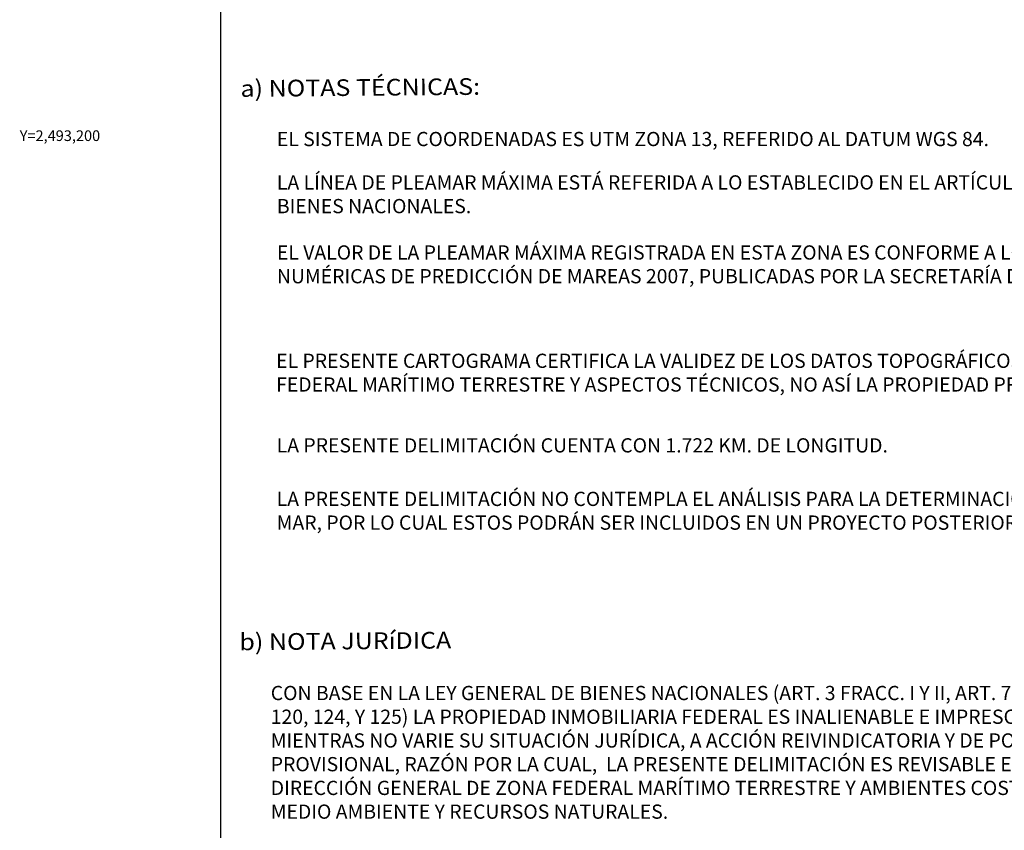
# Model space of a CAD drawing. Units: millimetres. Extents: x 421050 to 423450, y 2492557 to 2494357.
# Drawn here: x 422983 to 423260, y 2493005 to 2493233 of the extents above; entities that cross this region are included whole.
import ezdxf
from ezdxf.enums import TextEntityAlignment as Align

# ---------------------------------------------------------------- set-up
doc = ezdxf.new("R2010")
doc.units = ezdxf.units.MM
doc.linetypes.add('CENTRO1', pattern=[0.44, 0.2, -0.08, 0.08, -0.08])
doc.layers.add('CVL_RET_TX', color=2, linetype='Continuous')
doc.layers.add('Lomo', color=7, linetype='Continuous')
doc.styles.add('MONOTXT4', font='MONOTXT4.shx')
doc.styles.add('ROMANC', font='ROMANC', dxfattribs={"height": 0.2})

msp = doc.modelspace()

# ---------------------------------------------------------------- linework, layer by layer
at = {"layer": 'Lomo', "color": 7}
msp.add_line((423039.39, 2492651.56, 1.16), (423039.39, 2494249.19, 1.16), dxfattribs=at)

# ---------------------------------------------------------------- texts
at = {"layer": 'CVL_RET_TX', "color": 0, "style": 'MONOTXT4'}
msp.add_text('Y=2,493,200', height=3, dxfattribs=at).set_placement((423005.47, 2493200), align=Align.MIDDLE_RIGHT)
at = {"layer": 'Lomo', "color": 7, "linetype": 'Continuous', "style": 'ROMANC', "width": 1.1}
for s, p in [('a) NOTAS TÉCNICAS:', (423044.93, 2493210.91, 3.48)), ('b) NOTA JURíDICA', (423044.63, 2493055.35, 3.48))]:
    msp.add_text(s, height=4.6852, rotation=0.5, dxfattribs=at).set_placement(p)
at = {"layer": 'Lomo', "linetype": 'CENTRO1', "char_height": 4, "attachment_point": 1}
for s, insert, width in [('{\\fArial|b0|i0|c0|p34;EL SISTEMA DE COORDENADAS ES UTM ZONA 13, REFERIDO AL DATUM WGS 84.}', (423055.14, 2493201.06, 3.48), 291.9588), ('{\\fArial|b0|i0|c0|p34;LA LÍNEA DE PLEAMAR MÁXIMA ESTÁ REFERIDA A LO ESTABLECIDO EN EL ARTÍCULO 119 DE LA LEY GENERAL DE BIENES NACIONALES.}', (423055.14, 2493188.87, 3.48), 292.4152), ('{\\fArial|b0|i0|c0|p34;EL VALOR DE LA PLEAMAR MÁXIMA REGISTRADA EN ESTA ZONA ES CONFORME A LO QUE ESTABLECEN LAS TABLAS NUMÉRICAS DE PREDICCIÓN DE MAREAS 2007, PUBLICADAS POR LA SECRETARÍA DE MARINA.}', (423055.15, 2493169.17, 3.48), 292.416), ('{\\fArial|b0|i0|c0|p34;EL PRESENTE CARTOGRAMA CERTIFICA LA VALIDEZ DE LOS DATOS TOPOGRÁFICOS DE LA DELIMITACIÓN DE ZONA FEDERAL MARÍTIMO TERRESTRE Y ASPECTOS TÉCNICOS, NO ASÍ LA PROPIEDAD PRIVADA.}', (423054.93, 2493138.72, 3.48), 292.4152), ('{\\fArial|b0|i0|c0|p34;LA PRESENTE DELIMITACIÓN CUENTA CON 1.722 KM. DE LONGITUD.}', (423055.09, 2493114.95, 3.48), 292.4152), ('{\\fArial|b0|i0|c0|p34;LA PRESENTE DELIMITACIÓN NO CONTEMPLA EL ANÁLISIS PARA LA DETERMINACIÓN DE TERRENOS GANADOS AL MAR, POR LO CUAL ESTOS PODRÁN SER INCLUIDOS EN UN PROYECTO POSTERIOR.}', (423055.09, 2493099.9, 3.48), 292.4152), ('{\\fArial|b0|i0|c0|p34;CON BASE EN LA LEY GENERAL DE BIENES NACIONALES (ART. 3 FRACC. I Y II, ART. 7 FRACC. IV Y V,  ART. 13, 38, 119, 120, 124, Y 125) LA PROPIEDAD INMOBILIARIA FEDERAL ES INALIENABLE E IMPRESCRIPTIBLE Y NO ESTAN SUJETOS, MIENTRAS NO VARIE SU SITUACIÓN JURÍDICA, A ACCIÓN REIVINDICATORIA Y DE POSESIÓN DEFINITIVA O PROVISIONAL, RAZÓN POR LA CUAL,  LA PRESENTE DELIMITACIÓN ES REVISABLE EN TODO TIEMPO, POR LA DIRECCIÓN GENERAL DE ZONA FEDERAL MARÍTIMO TERRESTRE Y AMBIENTES COSTEROS, DE LA SECRETARÍA DE MEDIO AMBIENTE Y RECURSOS NATURALES.}', (423053.42, 2493045.33, 3.48), 297.476)]:
    msp.add_mtext(s, dxfattribs=dict(at, insert=insert, width=width))

doc.saveas('drawing.dxf')
